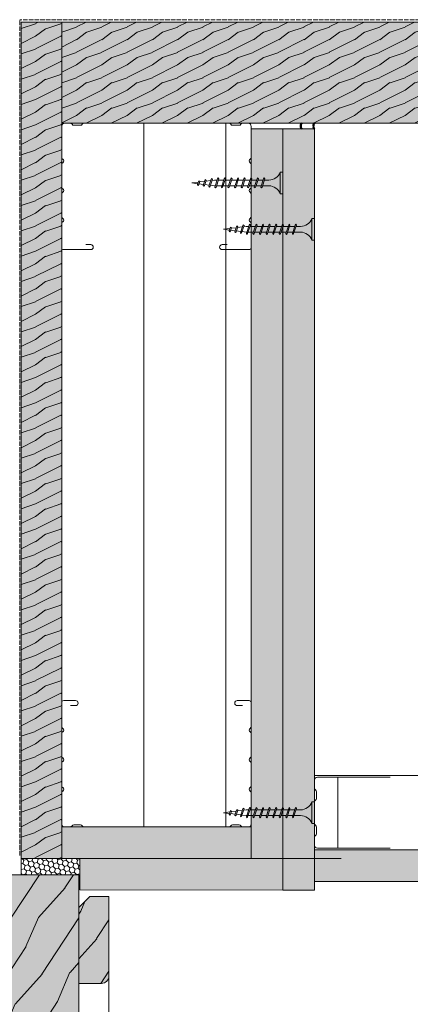
# Model space of a CAD drawing. Units: millimetres. Extents: x 0 to 31022, y 0 to 6065.
# Drawn here: x 30128 to 30282, y 4882 to 5271 of the extents above; entities that cross this region are included whole.
import ezdxf

# ---------------------------------------------------------------- set-up
doc = ezdxf.new("R2010")
doc.units = ezdxf.units.MM
doc.linetypes.add('ACAD_ISO02W100', pattern=[15, 12, -3])
doc.linetypes.add('AM_ISO02W050', pattern=[7.5, 6, -1.5])
doc.layers.get('0').update_dxf_attribs({"lineweight": 5})
for name, color, linetype, lineweight in [('Fissaggi', 7, 'Continuous', 5), ('Impermeabilizzazione', 7, 'AM_ISO02W050', 50), ('Intonaco', 7, 'Continuous', 9), ('Legno', 7, 'Continuous', 9), ('Retini pieni', 254, 'Continuous', 5), ('Retini puntini', 7, 'Continuous', 5), ('Retini TF', 253, 'Continuous', 9), ('Rockwool isolante', 3, 'Continuous', 9), ('Serramento', 7, 'Continuous', 5), ('Telo tenuta', 7, 'Continuous', 5)]:
    doc.layers.add(name, color=color, linetype=linetype, lineweight=lineweight)
doc.linetypes.add('ISOLAMENTO', pattern='A,0.00254,-2.54,[134,ltypeshp.shx,S=2.54,R=0,X=-2.54,Y=0],-5.08,[134,ltypeshp.shx,S=2.54,R=180,X=2.54,Y=0],-2.54', length=10.16254)

# ---------------------------------------------------------------- blocks, each defined once
blk = doc.blocks.new('A$C085F50B4')
at = {"layer": 'Fissaggi'}
for p, q in [((-4.250000280037056, 35.9993467509521), (-4.250000280037056, 34.9993467509521)), ((4.249999719962943, 35.9993467509521), (-4.250000280037056, 35.9993467509521)), ((4.249999719962943, 35.9993467509521), (4.249999719962943, 34.9993467509521)), ((4.249999719962943, 34.9993467509521), (-4.250000280037056, 34.9993467509521)), ((-2.00000428003841, 27.59998275095131), (-1.684997280040988, 27.78185275095166)), ((-1.999973280035192, 27.60000275095081), (-1.684971280046738, 27.28500175095178)), ((1.684987719956552, 28.91500575095051), (-1.685010280038113, 27.78187175095081)), ((1.684992719950969, 28.41813475095114), (-1.685006280036759, 27.28500175095178)), ((-1.125000280037056, 27.97017048921407), (-1.125000280037056, 30.4993467509521)), ((-1.125000280037056, 25.37017960340381), (-1.125000280037056, 27.47329892219568)), ((1.124998719955328, 30.4993467509521), (1.124998719955328, 28.72671407376765)), ((1.124998719955328, 28.22984161460409), (1.124998719955328, 26.12672229580858)), ((1.999981719956849, 28.6000137509509), (1.684979719953844, 28.9150167509506)), ((1.99998771995888, 28.59998075095063), (1.684988719964167, 28.41811575095198)), ((-2.00000428003841, 24.99999175095218), (-1.684997280040988, 25.18186075095218)), ((-1.999973280035192, 25.00001175095167), (-1.684971280046738, 24.6850097509523)), ((1.684987719956552, 26.31501375095104), (-1.685011280045728, 25.18188075095168)), ((1.68498671996349, 23.7150227509519), (-1.685011280045728, 22.58188975095254)), ((1.684991719957906, 25.81814375095201), (-1.685006280036759, 24.68501075095264)), ((-1.125000280037056, 22.77018865927676), (-1.125000280037056, 24.87330797807226)), ((1.124998719955328, 25.62985089497306), (1.124998719955328, 23.52673157617755)), ((1.999981719956849, 26.00002275095176), (1.684979719953844, 26.31502475095113)), ((1.999981719956849, 23.40003175095262), (1.684979719953844, 23.71503375095199)), ((1.99998771995888, 25.9999897509515), (1.684988719964167, 25.81812475095285)), ((1.999988719951943, 23.39999875095236), (1.684988719964167, 23.21813375095371)), ((-2.00000428003841, 22.40000075095304), (-1.684997280040988, 22.58186975095305)), ((-2.00000428003841, 19.80000975095027), (-1.684997280040988, 19.98187875095027)), ((-1.999973280035192, 22.4000197509522), (-1.684971280046738, 22.08501775095283)), ((-1.999973280035192, 19.80002775095272), (-1.684971280046738, 19.48502575095335)), ((1.68498671996349, 21.11503175095277), (-1.685011280045728, 19.98189775095307)), ((1.684991719957906, 23.21815175095253), (-1.685007280044374, 22.08501975095351)), ((1.684990719964844, 20.6181607509534), (-1.685007280044374, 19.48502775095039)), ((-1.125000280037056, 20.17019682545288), (-1.125000280037056, 22.27331709226564)), ((-1.125000280037056, 17.57019926716384), (-1.125000280037056, 19.67332531431384)), ((1.124998719955328, 23.02985911701398), (1.124998719955328, 20.9267404100101)), ((1.124998719955328, 20.42986823121464), (1.124998719955328, 18.32674195956861)), ((1.999981719956849, 20.80004075095349), (1.684979719953844, 21.11504275095285)), ((1.999988719951943, 20.80000775095323), (1.684988719964167, 20.61814275095094)), ((-2.00000428003841, 17.20001875095113), (-1.684997280040988, 17.38188775095113)), ((-1.999973280035192, 17.20003675095358), (-1.684970280039124, 16.88503475095058)), ((1.684988719964167, 18.51503375095126), (-1.685010280038113, 17.3819007509519)), ((1.684990719964844, 15.91503575095339), (-1.685008280037436, 14.78190275095039)), ((1.684992719950969, 18.01816375095222), (-1.685006280036759, 16.88503075095286)), ((-1.125000280037056, 14.97020059467832), (-1.125000280037056, 17.07332792219677)), ((1.124998719955328, 17.82987061460153), (1.124998719955328, 15.72674328708672)), ((1.999981719956849, 18.20004975095071), (1.684979719953844, 18.51505175095372)), ((1.999981719956849, 15.60005875095157), (1.684979719953844, 15.91506075095094)), ((1.999988719951943, 18.20001675095045), (1.684988719964167, 18.0181517509518)), ((1.99999071995262, 15.6000217509536), (1.684990719964844, 15.41815575095097)), ((-2.000002280037733, 14.60002375095064), (-1.684995280040311, 14.78189275095064)), ((-1.999999280043994, 12.00003875967741), (-1.684997280040988, 11.68503675967804)), ((-1.999996280035702, 12.00003375967571), (-1.684988280045217, 12.18190275967572)), ((-1.999973280035192, 14.60004475095047), (-1.684970280039124, 14.2850427509511)), ((1.684993719958583, 15.41816575095072), (-1.685004280036082, 14.28503275095136)), ((1.68499571995926, 13.3150387596761), (-1.685002280035405, 12.18190575967674)), ((1.684998719953, 12.81816875967706), (-1.685000280034728, 11.6850357596777)), ((-1.125000280037056, 12.37020164182832), (-1.125000280037056, 14.47332930558696)), ((-1.125000280037056, 9.770203079646308), (-1.125000280037056, 11.87333091347318)), ((1.124998719955328, 15.22987222248775), (1.124998719955328, 13.12674455872911)), ((1.124998719955328, 12.62987360587795), (1.124998719955328, 10.52674643970749)), ((1.999997719962266, 13.00003175967504), (1.684998719953, 12.81816675967639)), ((2.00000171996362, 13.00004075967445), (1.684999719960615, 13.31504275967745)), ((-1.999997280043317, 9.400049759675312), (-1.684994280047249, 9.085047759675945)), ((-1.999994280035025, 9.400055759677343), (-1.685000280034728, 9.581917759674981)), ((1.68499571995926, 10.218185759677), (-1.685003280043019, 9.085052759677637)), ((1.684998719953, 10.71504175967493), (-1.685000280034728, 9.581907759675232)), ((1.473228719958569, 8.15467375967637), (-1.334468280037981, 7.210609759677026)), ((-0.9187974958331324, 7.350375490532314), (-1.125002280037733, 9.000012759675883)), ((-1.125000280037056, 9.000026759676985), (-1.125000280037056, 9.273348922197327)), ((1.124999719962943, 8.999997759674443), (0.9994199539796682, 7.995359631815518)), ((1.124998719955328, 10.02989161460209), (1.124998719955328, 9.000010759675204)), ((1.788223719951929, 7.839680759676411), (1.473221719963476, 8.154682759675778)), ((1.788227719953283, 7.839677759675396), (1.473232719959923, 7.657814759677421)), ((1.999992719953297, 10.40004975967531), (1.684992719950969, 10.21818475967666)), ((2.00000171996362, 10.40005075967565), (1.684999719960615, 10.71505275967502)), ((-1.649478280043695, 7.028752759677446), (-1.334471280046273, 7.210622759677789)), ((-1.649473280034726, 7.028745759675075), (-1.33448228004272, 6.713754759675794)), ((1.47322571996483, 7.657818759675138), (-1.334475280047627, 6.713753759675456)), ((-1.279069280048133, 4.799476759675599), (-0.9640622800361596, 4.981346759675943)), ((-1.279065280046779, 4.799486759675347), (-0.9640632800437742, 4.484484759675978)), ((1.002937719953479, 5.145864759677352), (-0.9640692800458054, 4.48447575967657)), ((1.002934719959739, 5.642733759676047), (-0.9640672800451284, 4.981346759675943)), ((-0.6364389960945119, 5.091508868223172), (-0.8591958155739121, 6.873562338874764)), ((-0.354078508564271, 2.832626343544689), (-0.576835327417939, 4.614679809124937)), ((0.6274513412208762, 5.019610729799751), (0.3851480839512078, 3.081184671664232)), ((0.9345883287023752, 7.476706629578984), (0.6922850708360784, 5.538280566703178)), ((1.317936719962744, 5.327733759677357), (1.002942719962447, 5.145871759676083)), ((1.317937719955807, 5.327744759677444), (1.002946719963802, 5.642735759676724)), ((-0.9478812800371088, 2.557018759674974), (-0.6328742800396867, 2.73888775967498)), ((-0.9478772800357546, 2.557031759675737), (-0.6328742800396867, 2.24202975967637)), ((0.5326407199609094, 2.633924759677029), (-0.6328812800347805, 2.242027759675693)), ((0.532643719954649, 3.130778759677924), (-0.6328742800396867, 2.738883759677264)), ((0, 0), (-0.2944768555753399, 2.355813409998518)), ((0.3203165679733502, 2.562532543837733), (0, 0)), ((0.8476477199583314, 2.815790759676018), (0.5326407199609094, 2.633921759676013)), ((0.8476517199596855, 2.815786759674666), (0.5326497199566802, 3.13078875967767))]:
    blk.add_line(p, q, dxfattribs=at)
for centre, start, end in [((-6.04361628004699, 30.41871075095333), 0.9391579999056852, 68.61638599962296), ((6.043615719958324, 30.41871075095333), 111.3836689996003, 179.0608970000108)]:
    blk.add_arc(centre, 4.919277, start, end, dxfattribs=at)

msp = doc.modelspace()

# ---------------------------------------------------------------- hatches: boundary and pattern name
at = {"layer": 'Retini pieni', "transparency": 33554495}
h = msp.add_hatch(color=256, dxfattribs=at)
h.dxf.hatch_style = 1
h.paths.add_polyline_path([(30128.12484038196, 5270.443485292013), (30144.12484038196, 5270.443485292013), (30144.12484038196, 4939.514707713942), (30128.12484038196, 4939.514707713942)])
h = msp.add_hatch(color=256, dxfattribs=at)
h.dxf.hatch_style = 1
h.paths.add_polyline_path([(30219.12514277083, 5228.243485292005), (30231.62514277083, 5228.243485292005), (30231.62514277083, 4939.514707713942), (30219.12514277083, 4939.514707713942), (30219.12514277083, 4949.081682749395)])
h.paths.add_polyline_path([(30231.62514277083, 5228.243485292005), (30244.12514277083, 5228.243485292005), (30244.12514277083, 4927.018592840491), (30231.62514277083, 4927.018592840491)])
h.paths.add_polyline_path([(30144.12484038196, 4952.014707713942), (30219.12514277082, 4952.014707713942), (30219.12514277083, 4939.514707713942), (30144.12484038197, 4939.514707713942)])
h.paths.add_polyline_path([(30151.26430845686, 4939.519669217693), (30231.62514277083, 4939.50974621019), (30231.62514277084, 4927.002260676126), (30151.26430845684, 4927.01218368363)])
h = msp.add_hatch(color=256, dxfattribs=at)
h.dxf.hatch_style = 1
h.paths.add_polyline_path([(30679.66363761379, 4942.943485292008), (30679.66363761379, 4930.443485292007), (30244.12514277083, 4930.443485292011), (30244.12514277083, 4942.943485292018)])
h = msp.add_hatch(color=256, dxfattribs=at)
h.dxf.hatch_style = 1
h.paths.add_polyline_path([(30129.15793404599, 4840.70896385817), (30129.15793404599, 4848.138037422301, -0.4142135623730951), (30130.64374875883, 4849.623852135131), (30149.77718963208, 4849.623852135131, 0.4142135623730951), (30151.75827545008, 4851.604937953136), (30151.75827545008, 4864.861677216743, -0.4142135623730951), (30152.74881835904, 4865.852220125688), (30154.84548823844, 4865.852220125688, -0.4142135623730952), (30155.83603114739, 4864.861677216743), (30155.83603114739, 4860.738317406128, 0.4142135623730955), (30156.33130260192, 4860.243045951601), (30157.94336767114, 4860.243045951601, 0.4142135623730951), (30158.43863912566, 4860.738317406128), (30158.43863912566, 4866.463085780135, -0.414213562373095), (30159.42918203456, 4867.453628689026), (30171.25601757607, 4867.453628689026, -0.4142135623730951), (30173.73237543075, 4864.977270834337), (30173.73237543075, 4805.544682321317), (30173.70298758952, 4801.181319648665, -0.410273751311196), (30170.7316277501, 4798.249717064255), (30144.97750606119, 4798.249717064255), (30139.03011344814, 4798.249717064255), (30139.03011344814, 4802.211889631787), (30134.07739773881, 4802.211889631787), (30134.07739773881, 4798.249717064255), (30124.27202919404, 4798.249717064255), (30124.27202919404, 4785.348870077356), (30122.31472905246, 4783.391569936005), (30105.82957763515, 4786.683363191468, -0.3345090335959014), (30104.39514382124, 4788.587535962255), (30104.39435549883, 4805.544682321317), (30104.39435549883, 4826.346088300826, -0.4516754664468179), (30107.1501231316, 4828.83887965988, 0.3447530976932119), (30110.33761435024, 4830.803532439339), (30110.33761435024, 4836.251519719658, -0.4142135623730951), (30112.81397220499, 4838.727877574402), (30118.7572310561, 4838.727877574402), (30120.24304576904, 4835.75624814875), (30127.17684776226, 4835.75624814875, 0.4142135623730951), (30129.15793404599, 4837.737334432481)])
h.paths.add_polyline_path([(30082.59413081919, 4933.040011966023), (30150.94160760926, 4933.040011966023), (30150.94160760926, 4864.055410733421, -0.4142135623730951), (30148.46524975452, 4861.579052878672), (30138.11183105525, 4861.579052878672), (30138.11183105525, 4855.140522456371, -0.4142135623730951), (30136.62601634248, 4853.654707743602), (30129.14965848775, 4853.654707743602), (30129.14965848775, 4859.597966594903), (30127.16857220394, 4861.579052878672), (30125.18748592014, 4861.579052878672), (30125.18748592014, 4845.730362608556, -0.414213562375784), (30123.20639963634, 4843.749276324769), (30120.92246025742, 4844.151996459596, -0.2914734195816194), (30119.35288987484, 4845.590242730976), (30117.96319952572, 4850.776637720566, 0.8769764629898285), (30110.32933879189, 4849.7716208887), (30110.32933879189, 4835.329659618753, -0.4142135623730951), (30108.84352407906, 4833.843844905928), (30084.42956009864, 4840.385546838553, -0.3394542588631177), (30082.59413081919, 4842.77752484558)])
h.paths.add_polyline_path([(30150.94160760926, 4920.18162214171), (30155.29999743343, 4924.540011965996), (30162.82812531175, 4924.540011965996), (30162.82812531175, 4893.04074005404, -0.4142135623730951), (30159.85649588616, 4890.069110628445), (30150.94160760926, 4890.069110628445)])
h.paths.add_polyline_path([(30147.94012243987, 4798.249717064255), (30170.72335219178, 4798.249717064255, -0.4220478705396364), (30173.69392454151, 4795.198832618616), (30173.69498159398, 4786.36357229961, -0.4142503208042443), (30170.72335219178, 4783.391569936005), (30147.94012243987, 4783.391569936005)])
at = {"layer": 'Retini puntini'}
h = msp.add_hatch(dxfattribs=at)
h.set_pattern_fill('LEGNO4', color=256, scale=10, pattern_type=2)
h.set_pattern_definition([(216.8699, (-41162.25550514422, -242.1520376458466), (29.99999917824452, 20.00000123263317), [5, -45]), (206.5651, (-41156.25550514422, -245.1520376458466), (-9.999991579409077, -10.0000130939638), [11.18034, -11.18034]), (198.4349, (-41156.25550514422, -250.1520376458466), (-20.00000434592961, -9.99998403222708), [6.324559999999999, -25.29822])])
h.paths.add_polyline_path([(30128.12484038196, 5270.443485292013), (30144.12484038196, 5270.443485292013), (30144.12484038196, 4939.514707713942), (30128.12484038196, 4939.514707713942)])
h = msp.add_hatch(dxfattribs=at)
h.set_pattern_fill('LEGNO4', color=256, scale=10, pattern_type=2)
h.set_pattern_definition([(216.8699, (-40916.0116655811, -2113.487410326978), (29.99999917824452, 20.00000123263317), [5, -45]), (206.5651, (-40910.0116655811, -2116.487410326978), (-9.999991579409077, -10.0000130939638), [11.18034, -11.18034]), (198.4349, (-40910.0116655811, -2121.487410326979), (-20.00000434592961, -9.99998403222708), [6.324559999999999, -25.29822])])
h.paths.add_polyline_path([(30679.66363761379, 5230.443485292011), (30679.66363761379, 5270.443485292013), (30144.12484038196, 5270.443485292013), (30144.12484038196, 5230.443485292011)])
h = msp.add_hatch(dxfattribs=at)
h.set_pattern_fill('DOTS', color=256, scale=45, angle=135)
h.set_pattern_definition([(135, (-26695.74699498273, -1771.181100469536), (-2.983106733130747, -0.9943689110435824), [0, -2.8125])])
h.paths.add_polyline_path([(30231.62514277083, 4939.514707713942), (30151.26576588701, 4939.605366675117), (30151.2628510267, 4927.086684864221), (30244.12514277085, 4927.01859284049), (30244.12514277082, 5097.443485291995), (30244.12484038197, 5097.443485291995), (30244.12484038197, 5167.443485291995), (30244.1248433524, 5168.443485291995), (30244.12484038197, 5168.443485291995), (30244.12484038197, 5230.443485291995), (30244.12514277083, 5228.243485292012), (30231.62514277083, 5228.243485292012)])
h = msp.add_hatch(dxfattribs=at)
h.set_pattern_fill('AR-SAND', color=256, scale=2, angle=225)
h.set_pattern_definition([(262.5, (-26695.74699498273, -1771.181100469536), (2.814026367819285, -2.63585424506322), [0, -3.04, 0, -3.399999999999999, 0, -3.25]), (232.5, (-26695.74699498273, -1771.181100469536), (1.488275021484171, -6.493959459407357), [0, -1.639999999999999, 0, -2.74, 0, -1.05]), (192.5, (-26694.00751230101, -1769.441617787817), (-4.396058545780594, -4.412064766304935), [0, -1, 0, -3.6, 0, -4.7]), (182.5, (-26694.00751230101, -1769.441617787817), (-3.010084327103236, -5.492525701690203), [0, -0.5, 0, -2.359999999999999, 0, -2.7])])
h.paths.add_polyline_path([(30219.12514277082, 4952.014707713935), (30144.12484038196, 4952.014707713935), (30144.12484038196, 4939.514707713942), (30231.62514277083, 4939.514707713942), (30231.62514277083, 5228.243485292012), (30219.12514277083, 5228.243485292012)])
h = msp.add_hatch(dxfattribs=at)
h.set_pattern_fill('DOTS', color=256, scale=45, angle=135, style=0)
h.set_pattern_definition([(135, (-31585.56092614637, -1471.137576976043), (-2.983106733130747, -0.9943689110435824), [0, -2.8125])])
edge = h.paths.add_edge_path()
edge.add_line((30244.12514277083, 4942.943485292018), (30258.52651436711, 4942.943485292019))
edge.add_line((30258.52651436711, 4942.943485292019), (30258.52651436711, 4941.994961362795))
edge.add_line((30258.52651436711, 4941.994961362795), (30257.97651436709, 4941.543485292021))
edge.add_line((30257.97651436709, 4941.543485292021), (30258.52651436711, 4941.440370724292))
edge.add_line((30258.52651436711, 4941.440370724292), (30258.52651436711, 4939.194961362794))
edge.add_line((30258.52651436711, 4939.194961362794), (30257.97651436709, 4938.74348529202))
edge.add_line((30257.97651436709, 4938.74348529202), (30258.52651436711, 4938.640370724293))
edge.add_line((30258.52651436711, 4938.640370724293), (30258.52651436711, 4936.394961362795))
edge.add_line((30258.52651436711, 4936.394961362795), (30257.97651436709, 4935.943485292019))
edge.add_line((30257.97651436709, 4935.943485292019), (30258.52651436711, 4935.840370724291))
edge.add_line((30258.52651436711, 4935.840370724291), (30258.52651436711, 4933.843485291808))
edge.add_arc((30255.10138281228, 4934.185265972901), 3.442141804439963, 283.86969488229727, 354.30153867348326, ccw=False)
edge.add_line((30255.92651436711, 4930.843485292021), (30255.92651436711, 4930.443485292019))
edge.add_line((30255.92651436711, 4930.443485292019), (30244.12514277083, 4930.443485292011))
edge.add_line((30244.12514277083, 4930.443485292011), (30244.12514277083, 4942.943485292018))
edge = h.paths.add_edge_path()
edge.add_line((30679.6636376138, 4942.943485292008), (30679.66363761379, 4930.443485292011))
edge.add_line((30679.66363761379, 4930.443485292011), (30263.92651436711, 4930.443485292019))
edge.add_line((30263.92651436711, 4930.443485292019), (30263.92651436711, 4930.843485292021))
edge.add_arc((30264.75164592196, 4934.185265972918), 3.442141804463791, 174.3015386741339, 256.1303051173014, ccw=False)
edge.add_line((30261.3265143671, 4934.527046653976), (30261.3265143671, 4936.558319442242))
edge.add_line((30261.3265143671, 4936.558319442242), (30261.87651436711, 4936.943485292021))
edge.add_line((30261.87651436711, 4936.943485292021), (30261.3265143671, 4937.112910080744))
edge.add_line((30261.3265143671, 4937.112910080744), (30261.3265143671, 4939.358319442242))
edge.add_line((30261.3265143671, 4939.358319442242), (30261.87651436711, 4939.743485292021))
edge.add_line((30261.87651436711, 4939.743485292021), (30261.3265143671, 4939.912910080743))
edge.add_line((30261.3265143671, 4939.912910080743), (30261.3265143671, 4942.158319442241))
edge.add_line((30261.3265143671, 4942.158319442241), (30262.4476968853, 4942.943485292019))
edge.add_line((30262.4476968853, 4942.943485292019), (30679.6636376138, 4942.943485292008))
h = msp.add_hatch(dxfattribs=at)
h.set_pattern_fill('HONEY', color=256, scale=10, angle=-45.00000000000001)
h.set_pattern_definition([(315, (23168.3752177972, 81480.3257846347), (2.091290759344519, -0.560359670105034), [1.25, -2.5]), (74.99999999999996, (23168.3752177972, 81480.3257846347), (-0.5603596701050324, 2.091290759344519), [1.25, -2.5]), (14.99999999999997, (23168.3752177972, 81480.3257846347), (1.530931089239486, 1.530931089239485), [-2.5, 1.25])])
h.paths.add_polyline_path([(30128.12481801825, 4933.012056858372), (30128.12481801825, 4939.514522038137), (30151.26523922857, 4939.509515962955), (30151.26489058034, 4933.012148748054)])
h = msp.add_hatch(dxfattribs=at)
h.set_pattern_fill('114', color=256, scale=25, angle=30, style=0, pattern_type=2)
h.set_pattern_definition([(246.8699, (-41031.85133749968, 980.4560394149903), (39.95190196388865, 80.80127183075668), [12.5, -112.5]), (236.5651, (-41015.11095644287, 981.4608488866088), (-9.150600496042072, -34.15065291813553), [27.95085, -27.95085]), (228.4349, (-41008.86095644287, 970.6355313393005), (-30.8012995581517, -46.6506059557805), [15.81139999999997, -63.24554999999989])])
edge = h.paths.add_edge_path()
edge.add_line((30082.59413081919, 4933.040011966023), (30150.94160760926, 4933.040011966023))
edge.add_line((30150.94160760926, 4933.040011966023), (30150.94160760926, 4864.055410733421))
edge.add_arc((30148.46524975451, 4864.055410733428), 2.476357854757225, 270.0000000003367, 359.9999999998527, ccw=False)
edge.add_line((30148.46524975452, 4861.579052878672), (30138.11183105525, 4861.579052878672))
edge.add_line((30138.11183105525, 4861.579052878672), (30138.11183105525, 4855.140522456433))
edge.add_arc((30136.62601634244, 4855.140522456397), 1.485814712796127, 270.0000000011223, 360.0000000014029, ccw=False)
edge.add_line((30136.62601634248, 4853.654707743602), (30129.14965848775, 4853.654707743602))
edge.add_line((30129.14965848775, 4853.654707743602), (30129.14965848775, 4859.597966594903))
edge.add_line((30129.14965848775, 4859.597966594903), (30127.16857220394, 4861.579052878672))
edge.add_line((30127.16857220394, 4861.579052878672), (30125.18748592014, 4861.579052878672))
edge.add_line((30125.18748592014, 4861.579052878672), (30125.18748592014, 4845.730362608556))
edge.add_arc((30123.20639963635, 4845.730362608559), 1.981086283791228, 269.99999999957913, 359.9999999999211, ccw=False)
edge.add_line((30123.20639963634, 4843.749276324769), (30120.92246025742, 4844.151996459596))
edge.add_arc((30121.26647228041, 4846.102985591226), 1.981086283759235, 195.0000000006217, 259.9999999990538, ccw=False)
edge.add_line((30119.35288987484, 4845.590242730978), (30117.9631995257, 4850.776637720568))
edge.add_arc((30114.2124256468, 4849.771620888708), 3.883086854932831, 375.0000000002373, 540.0000000001073)
edge.add_line((30110.32933879189, 4849.7716208887), (30110.32933879189, 4835.329659618753))
edge.add_arc((30108.84352407906, 4835.329659618753), 1.485814712825231, 270, 360, ccw=False)
edge.add_line((30108.84352407906, 4833.843844905928), (30084.42956009863, 4840.385546838553))
edge.add_arc((30085.07048867393, 4842.77752484558), 2.476357854742088, 179.999999999979, 254.99999999983402, ccw=False)
edge.add_line((30082.59413081919, 4842.77752484558), (30082.59413081919, 4933.040011966023))
h = msp.add_hatch(dxfattribs=at)
h.set_pattern_fill('114', color=256, scale=25, angle=30, style=0, pattern_type=2)
h.set_pattern_definition([(246.8699, (-41031.85133749968, 981.9560394149612), (39.95190196388865, 80.80127183075668), [12.5, -112.5]), (236.5651, (-41015.11095644287, 982.9608488865797), (-9.150600496042072, -34.15065291813553), [27.95085, -27.95085]), (228.4349, (-41008.86095644287, 972.1355313392723), (-30.8012995581517, -46.6506059557805), [15.81139999999996, -63.24554999999985])])
edge = h.paths.add_edge_path()
edge.add_line((30150.94160760926, 4920.18162214171), (30155.29999743343, 4924.540011965996))
edge.add_line((30155.29999743343, 4924.540011965996), (30162.82812531175, 4924.540011965996))
edge.add_line((30162.82812531175, 4924.540011965996), (30162.82812531175, 4893.04074005404))
edge.add_arc((30159.85649588616, 4893.04074005404), 2.971629425592254, 270, 360.0000000000526, ccw=False)
edge.add_line((30159.85649588616, 4890.069110628445), (30150.94160760926, 4890.069110628445))
edge.add_line((30150.94160760926, 4890.069110628445), (30150.94160760926, 4920.18162214171))
at = {"layer": 'Retini TF', "transparency": 33554495}
h = msp.add_hatch(color=256, dxfattribs=at)
h.dxf.hatch_style = 1
h.paths.add_polyline_path([(30679.66363761378, 5230.443485292011), (30679.66363761379, 5270.443485292013), (30144.12484038196, 5270.443485292013), (30144.12484038196, 5230.443485292011)])

# ---------------------------------------------------------------- linework, layer by layer
for p, q in [((30244.12514277083, 4972.343485292024), (30296.10671787248, 4972.343485292024)), ((30245.32514277082, 4971.643485292024), (30274.12514277082, 4971.643485292024)), ((30253.42514277081, 4971.643485292024), (30253.42514277081, 4943.643485292024)), ((30244.12514277082, 4970.443485292023), (30244.12514277082, 4967.343485292024)), ((30244.92514277081, 4965.95784464597), (30244.92514277081, 4963.329125938078)), ((30244.12514277082, 4961.943485292023), (30244.12514277082, 4957.643485292024)), ((30244.12514277082, 4961.943485292023), (30244.12514277082, 4953.343485292025)), ((30244.12514277082, 4953.343485292025), (30244.12514277082, 4957.643485292024)), ((30219.12514277083, 4952.014707713942), (30144.12484038196, 4952.014707713942)), ((30244.92514277081, 4949.329125938078), (30244.92514277081, 4951.95784464597)), ((30244.12514277082, 4944.843485292024), (30244.12514277082, 4947.943485292023)), ((30245.32514277082, 4943.643485292024), (30274.12514277082, 4943.643485292024)), ((30254.7661447829, 4939.509319543733), (30128.12481801825, 4939.509319543733)), ((30151.2628510267, 4927.086684864221), (30151.26576588701, 4939.605366675117)), ((30231.62514277083, 4927.01859284049), (30151.2628510267, 4927.086684864221))]:
    msp.add_line(p, q)
at = {"lineweight": 20}
for points in [[(30153.62607993463, 5182.443485292024), (30155.62607993463, 5182.443485292024, -0.9999999999999998), (30155.62607993463, 5180.443485292024), (30144.92484038195, 5180.443485292024, -0.4142135623730951), (30144.12484038198, 5181.243485292027), (30144.12484038198, 5190.757844645967, -0.2679491924308542), (30144.52484038197, 5191.450664968987, 0.577350269188939), (30144.52484038197, 5192.836305615039, -0.267949192430839), (30144.12484038198, 5193.529125938076), (30144.12484038198, 5202.457844645964, -0.2679491924308542), (30144.52484038197, 5203.150664968982, 0.577350269188939), (30144.52484038197, 5204.536305615038, -0.267949192430839), (30144.12484038198, 5205.229125938073), (30144.12484038198, 5214.157844645961, -0.2679491924308542), (30144.52484038197, 5214.850664968979, 0.577350269188939), (30144.52484038197, 5216.23630561505, -0.267949192430839), (30144.12484038198, 5216.929125938084), (30144.12484038198, 5229.243485292027, -0.4142135623730951), (30145.32484038197, 5230.443485292024), (30147.52484038197, 5230.443485292024, -0.2679491924312638), (30148.217660705, 5230.043485292015, 0.2679491924312639), (30148.91048102804, 5229.643485292021), (30151.53919973593, 5229.643485292021, 0.267949192431264), (30152.23202005894, 5230.043485292021, -0.267949192431264), (30152.92484038195, 5230.443485292015), (30156.6249915764, 5230.443485292008), (30210.32514277082, 5230.443485292015, -0.267949192431264), (30211.01796309385, 5230.043485292021, 0.267949192431264), (30211.71078341688, 5229.643485292021), (30214.33950212477, 5229.643485292021, 0.2679491924312639), (30215.03232244779, 5230.043485292015, -0.2679491924312638), (30215.72514277083, 5230.443485292024), (30217.92514277082, 5230.443485292024, -0.4142135623730951), (30219.12514277083, 5229.243485292027), (30219.12514277083, 5216.929125938084, -0.267949192430839), (30218.72514277082, 5216.23630561505, 0.577350269188939), (30218.72514277082, 5214.850664968979, -0.2679491924308542), (30219.12514277083, 5214.157844645961), (30219.12514277083, 5205.229125938073, -0.267949192430839), (30218.72514277082, 5204.536305615038, 0.577350269188939), (30218.72514277082, 5203.150664968982, -0.2679491924308542), (30219.12514277083, 5202.457844645964), (30219.12514277083, 5193.529125938076, -0.267949192430839), (30218.72514277082, 5192.836305615039, 0.577350269188939), (30218.72514277082, 5191.450664968987, -0.2679491924308542), (30219.12514277083, 5190.757844645967), (30219.12514277083, 5181.243485292027, -0.4142135623730951), (30218.32514277082, 5180.443485292024), (30207.62390321817, 5180.443485292024, -0.9999999999999998), (30207.62390321817, 5182.443485292024), (30209.62390321817, 5182.443485292024)], [(30147.62607993464, 5000.014707713935), (30149.62607993464, 5000.014707713935, 0.9999999999999998), (30149.62607993464, 5002.014707713934), (30144.92484038197, 5002.014707713934, 0.4142135623730951), (30144.12484038198, 5001.214707713931), (30144.12484038198, 4991.70034835999, 0.2679491924308542), (30144.52484038198, 4991.00752803697, -0.577350269188939), (30144.52484038198, 4989.621887390917, 0.267949192430839), (30144.12484038198, 4988.929067067882), (30144.12484038198, 4980.000348359994, 0.2679491924308542), (30144.52484038198, 4979.307528036974, -0.577350269188939), (30144.52484038198, 4977.921887390919, 0.267949192430839), (30144.12484038198, 4977.229067067885), (30144.12484038198, 4968.300348359998, 0.2679491924308542), (30144.52484038198, 4967.607528036978, -0.577350269188939), (30144.52484038198, 4966.221887390907, 0.267949192430839), (30144.12484038198, 4965.529067067874), (30144.12484038198, 4953.214707713931, 0.4142135623730951), (30145.32484038198, 4952.014707713935), (30147.52484038198, 4952.014707713935, 0.2679491924312638), (30148.21766070501, 4952.414707713942, -0.2679491924312639), (30148.91048102805, 4952.814707713936), (30151.53919973593, 4952.814707713936, -0.267949192431264), (30152.23202005895, 4952.414707713936, 0.267949192431264), (30152.92484038197, 4952.014707713941), (30206.62499157641, 4952.014707713948), (30210.32484038198, 4952.014707713941, 0.267949192431264), (30211.01766070501, 4952.414707713936, -0.267949192431264), (30211.71048102804, 4952.814707713936), (30214.33919973592, 4952.814707713936, -0.2679491924312639), (30215.03202005895, 4952.414707713942, 0.2679491924312638), (30215.72484038199, 4952.014707713935), (30217.92484038197, 4952.014707713935, 0.4142135623730951), (30219.12484038198, 4953.214707713931), (30219.12484038198, 4965.529067067874, 0.267949192430839), (30218.72484038199, 4966.221887390907, -0.577350269188939), (30218.72484038199, 4967.607528036978, 0.2679491924308542), (30219.12484038198, 4968.300348359998), (30219.12484038198, 4977.229067067885, 0.267949192430839), (30218.72484038199, 4977.921887390919, -0.577350269188939), (30218.72484038199, 4979.307528036974, 0.2679491924308542), (30219.12484038198, 4980.000348359994), (30219.12484038198, 4988.929067067882, 0.267949192430839), (30218.72484038199, 4989.621887390917, -0.577350269188939), (30218.72484038199, 4991.00752803697, 0.2679491924308542), (30219.12484038198, 4991.70034835999), (30219.12484038198, 5001.214707713931, 0.4142135623730951), (30218.32484038198, 5002.014707713934), (30213.62360082932, 5002.014707713934, 0.9999999999999998), (30213.62360082932, 5000.014707713935), (30215.62360082932, 5000.014707713935)]]:
    msp.add_lwpolyline(points, format="xyb", dxfattribs=at)
for centre, radius, start, end in [((30245.32514277082, 4970.443485292023), 1.199999999999999, 90, 180), ((30244.92514277081, 4967.343485292024), 0.8, 180, 239.9999999999772), ((30244.12514277082, 4965.95784464597), 0.8, 0, 59.9999999999773), ((30244.92514277081, 4961.943485292023), 0.8, 120.0000000000227, 180), ((30244.12514277082, 4963.329125938078), 0.8, 300.0000000000226, 0), ((30244.92514277081, 4953.343485292025), 0.8, 180, 239.9999999999772), ((30244.12514277082, 4951.95784464597), 0.8, 0, 59.9999999999773), ((30244.92514277081, 4947.943485292023), 0.8, 120.0000000000227, 180), ((30244.12514277082, 4949.329125938078), 0.8, 300.0000000000226, 0), ((30245.32514277082, 4944.843485292024), 1.199999999999999, 180, 270)]:
    msp.add_arc(centre, radius, start, end)
at = {"layer": 'Impermeabilizzazione'}
for centre in [(30240.30822936112, 5229.343485292015), (30245.30822936112, 5229.343485292015)]:
    msp.add_arc(centre, 1.615454697638137, 137.0842008577069, 222.9157991422931, dxfattribs=at)
at = {"layer": 'Intonaco'}
for p, q in [((30219.12514277083, 5228.243485292012), (30219.12514277083, 4939.514707713942)), ((30219.12514277083, 5228.243485292012), (30219.12514277083, 4939.514707713942)), ((30244.12514277083, 5228.243485292005), (30219.12514277084, 5228.243485292005)), ((30231.62514277083, 5228.243485292012), (30231.62514277083, 4927.01859284049)), ((30244.12514277083, 5228.243485292012), (30244.12514277083, 4927.018592840491)), ((30231.62514277083, 4927.01859284049), (30244.12514277083, 4927.01859284049))]:
    msp.add_line(p, q, dxfattribs=at)
msp.add_lwpolyline([(30679.66363761379, 4942.943485292008), (30244.12514277083, 4942.943485291991), (30244.12514277083, 4930.443485292011), (30679.66363761379, 4930.443485292011)], dxfattribs=at)
at = {"layer": 'Legno'}
msp.add_lwpolyline([(30128.12484038196, 4933.040011966023), (30128.12484038196, 5270.443485292013), (30144.12484038196, 5270.443485292013), (30144.12484038196, 4939.514707713942)], dxfattribs=at)
at = {"layer": 'Legno', "ltscale": 0.15}
for points in [[(30679.6636376138, 5270.443485292013), (30144.12484038196, 5270.443485292013)], [(30679.66363761379, 5230.443485292011), (30144.12484038198, 5230.443485292011)]]:
    msp.add_lwpolyline(points, dxfattribs=at)
at = {"layer": 'Retini puntini'}
msp.add_line((30244.12514277083, 4942.943485292003), (30244.12514277083, 4930.443485291999), dxfattribs=at)
at = {"layer": 'Rockwool isolante', "linetype": 'ISOLAMENTO', "ltscale": 2.95}
msp.add_line((30176.62484038159, 5230.443485292011), (30176.62484038163, 4952.014707713945), dxfattribs=at)
at = {"layer": 'Rockwool isolante'}
msp.add_line((30209.12484038114, 5230.443485292011), (30209.12484038123, 4952.014707713944), dxfattribs=at)
at = {"layer": 'Serramento'}
msp.add_line((30162.82812531175, 4893.040740054103), (30162.82812531169, 4867.453628689026), dxfattribs=at)
for points in [[(30150.94160760926, 4864.055410733386, -0.4142135623730951), (30148.46524975448, 4861.579052878672), (30138.11183105525, 4861.579052878672), (30138.11183105525, 4855.140522456433, -0.4142135623730951), (30136.62601634254, 4853.654707743602), (30129.14965848775, 4853.654707743602), (30129.14965848775, 4859.597966594903), (30127.16857220394, 4861.579052878672), (30125.18748592014, 4861.579052878672), (30125.18748592014, 4845.730362608538, -0.4142135623730951), (30123.20639963634, 4843.749276324769), (30120.92246025742, 4844.151996459596, -0.2914734195860778), (30119.35288987482, 4845.590242731004), (30117.96319952572, 4850.776637720537, 0.8769764629927999), (30110.32933879189, 4849.771620888702), (30110.32933879189, 4835.329659618753, -0.4142135623730951), (30108.84352407906, 4833.843844905928), (30084.42956009867, 4840.385546838542, -0.3394542588633568), (30082.59413081919, 4842.77752484554), (30082.59413081919, 4933.040011966023), (30150.94160760926, 4933.040011966023)], [(30162.82812531175, 4924.540011965996), (30162.82812531175, 4893.040740054103, -0.4142135623730951), (30159.85649588622, 4890.069110628445), (30150.94160760926, 4890.069110628445), (30150.94160760926, 4920.18162214171), (30155.29999743343, 4924.540011965996)]]:
    msp.add_lwpolyline(points, format="xyb", close=True, dxfattribs=at)
at = {"layer": 'Telo tenuta', "linetype": 'ACAD_ISO02W100', "ltscale": 0.15}
msp.add_line((30127.62484038196, 4940.75834171925), (30127.62484038197, 5271.443485292011), dxfattribs=at)
msp.add_lwpolyline([(30679.6636376138, 5271.443485292011), (30127.62484038197, 5271.443485292011)], dxfattribs=at)

# ---------------------------------------------------------------- block references
at = {"layer": 'Fissaggi', "xscale": -1, "rotation": 270}
for p in [(30195.62579601987, 5206.843485292007), (30208.12579601987, 5188.499066572029), (30208.12579601987, 4957.643485572061)]:
    msp.add_blockref('A$C085F50B4', p, dxfattribs=at)

doc.saveas('drawing.dxf')
